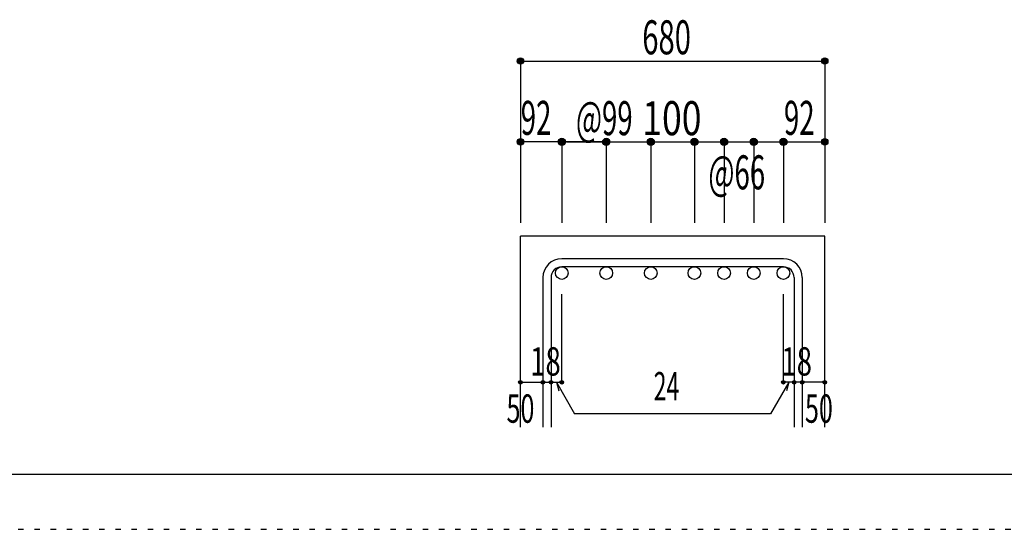
# Model space of a CAD drawing. Units: millimetres. Extents: x 141 to 12441, y 138 to 8778.
# Drawn here: x 5400 to 7590, y 138 to 1272 of the extents above; entities that cross this region are included whole.
import ezdxf

# ---------------------------------------------------------------- set-up
doc = ezdxf.new("R2010")
doc.units = ezdxf.units.MM
doc.header["$LTSCALE"] = 30
doc.linetypes.add('DIVIDE', pattern=[13.2, 5, -0.8, 0.4, -0.8, 0.4, -0.8, 5])
doc.linetypes.add('DOT', pattern=[1.6, 0.4, -0.8, 0.4])
for name, color, linetype in [('002', 7, 'Continuous'), ('006', 7, 'Continuous'), ('007', 7, 'Continuous'), ('014', 7, 'Continuous'), ('241', 7, 'Continuous'), ('250', 7, 'Continuous')]:
    doc.layers.add(name, color=color, linetype=linetype)
doc.styles.add('DRACAD', font='txt', dxfattribs={"width": 0.85, "bigfont": 'extfont2'})

msp = doc.modelspace()

# ---------------------------------------------------------------- linework, layer by layer
at = {"layer": '002', "color": 2, "linetype": 'Continuous'}
for p, q in [((6513.9, 365.1), (6513.9, 790.1)), ((7190.9, 790.1), (6513.9, 790.1)), ((7190.9, 365.1), (7190.9, 790.1))]:
    msp.add_line(p, q, dxfattribs=at)
at = {"layer": '006', "color": 3, "linetype": 'Continuous'}
for centre in [(6605.9, 708.1), (6704.9, 708.1), (6803.9, 708.1), (6900.9, 708.1), (6966.9, 708.1), (7032.9, 708.1), (7098.9, 708.1)]:
    msp.add_circle(centre, 14, dxfattribs=at)
at = {"layer": '007', "color": 7, "linetype": 'Continuous'}
for p, q in [((7098.9, 740.1), (6605.9, 740.1)), ((7098.9, 722.1), (6605.9, 722.1)), ((6563.9, 698.1), (6563.9, 365.1)), ((6581.9, 698.1), (6581.9, 365.1)), ((7122.9, 698.1), (7122.9, 365.1)), ((7140.9, 698.1), (7140.9, 365.1))]:
    msp.add_line(p, q, dxfattribs=at)
for centre, radius, start, end in [((6605.9, 698.1), 42, 90, 180), ((7098.9, 698.1), 42, 0, 90), ((6605.9, 698.1), 24, 90, 180), ((7098.9, 698.1), 24, 0, 90)]:
    msp.add_arc(centre, radius, start, end, dxfattribs=at)
at = {"layer": '014', "color": 4, "linetype": 'Continuous'}
for p, q in [((6513.9, 1180.1), (6513.9, 1000.1)), ((6513.9, 1180.1), (7190.9, 1180.1)), ((7190.9, 1180.1), (7190.9, 1000.1)), ((6513.9, 1000.1), (6513.9, 820.1)), ((6698.9, 1000.1), (6513.9, 1000.1)), ((6605.9, 1000.1), (6605.9, 820.1)), ((6616, 1000.1), (6704.9, 1000.1)), ((6704.9, 1000.1), (6803.9, 1000.1)), ((6704.9, 1000.1), (6704.9, 820.1)), ((6803.9, 1000.1), (6803.9, 820.1)), ((6803.9, 1000.1), (6900.9, 1000.1)), ((6900.9, 1000.1), (6900.9, 820.1)), ((6900.9, 1000.1), (6900.9, 820.1)), ((6900.9, 1000.1), (7098.9, 1000.1)), ((6966.9, 1000.1), (6966.9, 820.1)), ((7032.9, 1000.1), (7032.9, 820.1)), ((7098.9, 1000.1), (7098.9, 820.1)), ((7104.9, 1000.1), (7190.9, 1000.1)), ((7190.9, 1000.1), (7190.9, 820.1)), ((6605.9, 465.1), (6605.9, 661.2)), ((7098.9, 465.1), (7098.9, 661.2)), ((6513.9, 465.1), (6563.9, 465.1)), ((6563.9, 465.1), (6581.9, 465.1)), ((6581.9, 465.1), (6605.9, 465.1)), ((6593.9, 465.1), (6634.4, 395)), ((6593.9, 465.1), (6599.1, 445.8)), ((7110.9, 465.1), (7070.5, 395)), ((7122.9, 465.1), (7098.9, 465.1)), ((7110.9, 465.1), (7105.8, 445.8)), ((7140.9, 465.1), (7122.9, 465.1)), ((7190.9, 465.1), (7140.9, 465.1)), ((7070.5, 395), (6634.4, 395))]:
    msp.add_line(p, q, dxfattribs=at)
for centre, radius in [((6513.9, 1180.1), 7.2), ((6513.9, 1180.1), 6.4), ((6513.9, 1180.1), 5.6), ((6513.9, 1180.1), 4.8), ((6513.9, 1180.1), 4), ((6513.9, 1180.1), 3.2), ((7190.9, 1180.1), 7.2), ((7190.9, 1180.1), 6.4), ((7190.9, 1180.1), 5.6), ((7190.9, 1180.1), 4.8), ((7190.9, 1180.1), 4), ((7190.9, 1180.1), 3.2), ((6513.9, 1180.1), 2.4), ((6513.9, 1180.1), 1.6), ((6513.9, 1180.1), 0.8), ((7190.9, 1180.1), 2.4), ((7190.9, 1180.1), 1.6), ((7190.9, 1180.1), 0.8), ((6605.9, 1000.1), 8), ((6704.9, 1000.1), 8), ((6803.9, 1000.1), 8), ((6900.9, 1000.1), 8), ((6966.9, 1000.1), 8), ((7032.9, 1000.1), 8), ((7098.9, 1000.1), 8), ((6513.9, 1000.1), 7.2), ((6513.9, 1000.1), 6.4), ((6513.9, 1000.1), 5.6), ((6513.9, 1000.1), 4.8), ((6513.9, 1000.1), 4), ((6513.9, 1000.1), 3.2), ((6513.9, 1000.1), 2.4), ((6513.9, 1000.1), 1.6), ((6513.9, 1000.1), 0.8), ((6605.9, 1000.1), 7.2), ((6605.9, 1000.1), 6.4), ((6605.9, 1000.1), 5.6), ((6605.9, 1000.1), 4.8), ((6605.9, 1000.1), 4), ((6605.9, 1000.1), 3.2), ((6605.9, 1000.1), 2.4), ((6605.9, 1000.1), 1.6), ((6605.9, 1000.1), 0.8), ((6704.9, 1000.1), 7.2), ((6704.9, 1000.1), 6.4), ((6704.9, 1000.1), 5.6), ((6704.9, 1000.1), 4.8), ((6704.9, 1000.1), 4), ((6704.9, 1000.1), 3.2), ((6704.9, 1000.1), 2.4), ((6704.9, 1000.1), 1.6), ((6704.9, 1000.1), 0.8), ((6803.9, 1000.1), 7.2), ((6803.9, 1000.1), 6.4), ((6803.9, 1000.1), 5.6), ((6803.9, 1000.1), 4.8), ((6803.9, 1000.1), 4), ((6803.9, 1000.1), 3.2), ((6803.9, 1000.1), 2.4), ((6803.9, 1000.1), 1.6), ((6803.9, 1000.1), 0.8), ((6900.9, 1000.1), 7.2), ((6900.9, 1000.1), 6.4), ((6900.9, 1000.1), 5.6), ((6900.9, 1000.1), 4.8), ((6900.9, 1000.1), 4), ((6900.9, 1000.1), 3.2), ((6900.9, 1000.1), 2.4), ((6900.9, 1000.1), 1.6), ((6900.9, 1000.1), 0.8), ((6966.9, 1000.1), 7.2), ((6966.9, 1000.1), 6.4), ((6966.9, 1000.1), 5.6), ((6966.9, 1000.1), 4.8), ((6966.9, 1000.1), 4), ((6966.9, 1000.1), 3.2), ((6966.9, 1000.1), 2.4), ((6966.9, 1000.1), 1.6), ((6966.9, 1000.1), 0.8), ((7032.9, 1000.1), 7.2), ((7032.9, 1000.1), 6.4), ((7032.9, 1000.1), 5.6), ((7032.9, 1000.1), 4.8), ((7032.9, 1000.1), 4), ((7032.9, 1000.1), 3.2), ((7032.9, 1000.1), 2.4), ((7032.9, 1000.1), 1.6), ((7032.9, 1000.1), 0.8), ((7098.9, 1000.1), 7.2), ((7098.9, 1000.1), 6.4), ((7098.9, 1000.1), 5.6), ((7098.9, 1000.1), 4.8), ((7098.9, 1000.1), 4), ((7098.9, 1000.1), 3.2), ((7098.9, 1000.1), 2.4), ((7098.9, 1000.1), 1.6), ((7098.9, 1000.1), 0.8), ((7190.9, 1000.1), 7.2), ((7190.9, 1000.1), 6.4), ((7190.9, 1000.1), 5.6), ((7190.9, 1000.1), 4.8), ((7190.9, 1000.1), 4), ((7190.9, 1000.1), 3.2), ((7190.9, 1000.1), 2.4), ((7190.9, 1000.1), 1.6), ((7190.9, 1000.1), 0.8), ((6513.9, 465.1), 4), ((6513.9, 465.1), 3.6), ((6513.9, 465.1), 3.2), ((6513.9, 465.1), 2.8), ((6513.9, 465.1), 2.4), ((6513.9, 465.1), 2), ((6513.9, 465.1), 1.6), ((6513.9, 465.1), 1.2), ((6513.9, 465.1), 0.8), ((6513.9, 465.1), 0.4), ((6563.9, 465.1), 4), ((6563.9, 465.1), 3.6), ((6563.9, 465.1), 3.2), ((6563.9, 465.1), 2.8), ((6563.9, 465.1), 2.4), ((6563.9, 465.1), 2), ((6563.9, 465.1), 1.6), ((6563.9, 465.1), 1.2), ((6563.9, 465.1), 0.8), ((6563.9, 465.1), 0.4), ((6581.9, 465.1), 4), ((6581.9, 465.1), 3.6), ((6581.9, 465.1), 3.2), ((6581.9, 465.1), 2.8), ((6581.9, 465.1), 2.4), ((6581.9, 465.1), 2), ((6581.9, 465.1), 1.6), ((6581.9, 465.1), 1.2), ((6581.9, 465.1), 0.8), ((6581.9, 465.1), 0.4), ((6605.9, 465.1), 4), ((6605.9, 465.1), 3.6), ((6605.9, 465.1), 3.2), ((6605.9, 465.1), 2.8), ((6605.9, 465.1), 2.4), ((6605.9, 465.1), 2), ((6605.9, 465.1), 1.6), ((6605.9, 465.1), 1.2), ((6605.9, 465.1), 0.8), ((6605.9, 465.1), 0.4), ((7098.9, 465.1), 4), ((7098.9, 465.1), 3.6), ((7098.9, 465.1), 3.2), ((7098.9, 465.1), 2.8), ((7098.9, 465.1), 2.4), ((7098.9, 465.1), 2), ((7098.9, 465.1), 1.6), ((7098.9, 465.1), 1.2), ((7098.9, 465.1), 0.8), ((7098.9, 465.1), 0.4), ((7122.9, 465.1), 4), ((7122.9, 465.1), 3.6), ((7122.9, 465.1), 3.2), ((7122.9, 465.1), 2.8), ((7122.9, 465.1), 2.4), ((7122.9, 465.1), 2), ((7122.9, 465.1), 1.6), ((7122.9, 465.1), 1.2), ((7122.9, 465.1), 0.8), ((7122.9, 465.1), 0.4), ((7140.9, 465.1), 4), ((7140.9, 465.1), 3.6), ((7140.9, 465.1), 3.2), ((7140.9, 465.1), 2.8), ((7140.9, 465.1), 2.4), ((7140.9, 465.1), 2), ((7140.9, 465.1), 1.6), ((7140.9, 465.1), 1.2), ((7140.9, 465.1), 0.8), ((7140.9, 465.1), 0.4), ((7190.9, 465.1), 4), ((7190.9, 465.1), 3.6), ((7190.9, 465.1), 3.2), ((7190.9, 465.1), 2.8), ((7190.9, 465.1), 2.4), ((7190.9, 465.1), 2), ((7190.9, 465.1), 1.6), ((7190.9, 465.1), 1.2), ((7190.9, 465.1), 0.8), ((7190.9, 465.1), 0.4)]:
    msp.add_circle(centre, radius, dxfattribs=at)
at = {"layer": '014', "color": 7, "linetype": 'Continuous'}
for p in [(6513.9, 1180.1), (6513.9, 1180.1), (6513.9, 1180.1), (6513.9, 1180.1), (6513.9, 1180.1), (6513.9, 1180.1), (6513.9, 1180.1), (6513.9, 1180.1), (6513.9, 1180.1), (6513.9, 1180.1), (6513.9, 1180.1), (6513.9, 1180.1), (6513.9, 1180.1), (6513.9, 1180.1), (6513.9, 1180.1), (6513.9, 1180.1), (6513.9, 1180.1), (6513.9, 1180.1), (6513.9, 1180.1), (6513.9, 1180.1), (6513.9, 1180.1), (6513.9, 1180.1), (7190.9, 1180.1), (7190.9, 1180.1), (7190.9, 1180.1), (7190.9, 1180.1), (7190.9, 1180.1), (7190.9, 1180.1), (7190.9, 1180.1), (7190.9, 1180.1), (7190.9, 1180.1), (7190.9, 1180.1), (7190.9, 1180.1), (7190.9, 1180.1), (7190.9, 1180.1), (7190.9, 1180.1), (7190.9, 1180.1), (7190.9, 1180.1), (7190.9, 1180.1), (7190.9, 1180.1), (7190.9, 1180.1), (7190.9, 1180.1), (7190.9, 1180.1), (7190.9, 1180.1), (6513.9, 1000.1), (6513.9, 1000.1), (6513.9, 1000.1), (6513.9, 1000.1), (6513.9, 1000.1), (6513.9, 1000.1), (6513.9, 1000.1), (6513.9, 1000.1), (6513.9, 1000.1), (6513.9, 1000.1), (6513.9, 1000.1), (6513.9, 1000.1), (6513.9, 1000.1), (6513.9, 1000.1), (6513.9, 1000.1), (6513.9, 1000.1), (6605.9, 1000.1), (6605.9, 1000.1), (6605.9, 1000.1), (6605.9, 1000.1), (6605.9, 1000.1), (6605.9, 1000.1), (6605.9, 1000.1), (6605.9, 1000.1), (6605.9, 1000.1), (6605.9, 1000.1), (6605.9, 1000.1), (6605.9, 1000.1), (6605.9, 1000.1), (6605.9, 1000.1), (6605.9, 1000.1), (6605.9, 1000.1), (6605.9, 1000.1), (6605.9, 1000.1), (6704.9, 1000.1), (6704.9, 1000.1), (6704.9, 1000.1), (6704.9, 1000.1), (6704.9, 1000.1), (6704.9, 1000.1), (6704.9, 1000.1), (6704.9, 1000.1), (6704.9, 1000.1), (6704.9, 1000.1), (6704.9, 1000.1), (6704.9, 1000.1), (6704.9, 1000.1), (6704.9, 1000.1), (6704.9, 1000.1), (6704.9, 1000.1), (6704.9, 1000.1), (6704.9, 1000.1), (6803.9, 1000.1), (6803.9, 1000.1), (6803.9, 1000.1), (6803.9, 1000.1), (6803.9, 1000.1), (6803.9, 1000.1), (6803.9, 1000.1), (6803.9, 1000.1), (6803.9, 1000.1), (6803.9, 1000.1), (6803.9, 1000.1), (6803.9, 1000.1), (6803.9, 1000.1), (6803.9, 1000.1), (6803.9, 1000.1), (6803.9, 1000.1), (6803.9, 1000.1), (6803.9, 1000.1), (6900.9, 1000.1), (6900.9, 1000.1), (6900.9, 1000.1), (6900.9, 1000.1), (6900.9, 1000.1), (6900.9, 1000.1), (6900.9, 1000.1), (6900.9, 1000.1), (6900.9, 1000.1), (6900.9, 1000.1), (6900.9, 1000.1), (6900.9, 1000.1), (6900.9, 1000.1), (6900.9, 1000.1), (6900.9, 1000.1), (6900.9, 1000.1), (6900.9, 1000.1), (6900.9, 1000.1), (6900.9, 1000.1), (6900.9, 1000.1), (6900.9, 1000.1), (6900.9, 1000.1), (6900.9, 1000.1), (6966.9, 1000.1), (6966.9, 1000.1), (6966.9, 1000.1), (6966.9, 1000.1), (6966.9, 1000.1), (6966.9, 1000.1), (6966.9, 1000.1), (6966.9, 1000.1), (6966.9, 1000.1), (6966.9, 1000.1), (6966.9, 1000.1), (6966.9, 1000.1), (6966.9, 1000.1), (6966.9, 1000.1), (6966.9, 1000.1), (6966.9, 1000.1), (6966.9, 1000.1), (6966.9, 1000.1), (7032.9, 1000.1), (7032.9, 1000.1), (7032.9, 1000.1), (7032.9, 1000.1), (7032.9, 1000.1), (7032.9, 1000.1), (7032.9, 1000.1), (7032.9, 1000.1), (7032.9, 1000.1), (7032.9, 1000.1), (7032.9, 1000.1), (7032.9, 1000.1), (7032.9, 1000.1), (7032.9, 1000.1), (7032.9, 1000.1), (7032.9, 1000.1), (7032.9, 1000.1), (7032.9, 1000.1), (7098.9, 1000.1), (7098.9, 1000.1), (7098.9, 1000.1), (7098.9, 1000.1), (7098.9, 1000.1), (7098.9, 1000.1), (7098.9, 1000.1), (7098.9, 1000.1), (7098.9, 1000.1), (7098.9, 1000.1), (7098.9, 1000.1), (7098.9, 1000.1), (7098.9, 1000.1), (7098.9, 1000.1), (7098.9, 1000.1), (7098.9, 1000.1), (7098.9, 1000.1), (7098.9, 1000.1), (7190.9, 1000.1), (7190.9, 1000.1), (7190.9, 1000.1), (7190.9, 1000.1), (7190.9, 1000.1), (7190.9, 1000.1), (7190.9, 1000.1), (7190.9, 1000.1), (7190.9, 1000.1), (7190.9, 1000.1), (7190.9, 1000.1), (7190.9, 1000.1), (7190.9, 1000.1), (7190.9, 1000.1), (7190.9, 1000.1), (7190.9, 1000.1), (6513.9, 465.1), (6513.9, 465.1), (6563.9, 465.1), (6563.9, 465.1), (6581.9, 465.1), (6581.9, 465.1), (6605.9, 465.1), (6605.9, 465.1), (6605.9, 465.1), (6605.9, 465.1), (6605.9, 465.1), (6605.9, 465.1), (6605.9, 465.1), (7098.9, 465.1), (7098.9, 465.1), (7098.9, 465.1), (7098.9, 465.1), (7098.9, 465.1), (7098.9, 465.1), (7098.9, 465.1), (7122.9, 465.1), (7122.9, 465.1), (7140.9, 465.1), (7140.9, 465.1), (7190.9, 465.1), (7190.9, 465.1)]:
    msp.add_point(p, dxfattribs=at)
at = {"layer": '241', "color": 6, "linetype": 'Continuous'}
msp.add_line((12254.1, 259.8), (327.1, 259.8), dxfattribs=at)
at = {"layer": '250', "color": 172, "linetype": 'DOT'}
msp.add_line((140.6, 138), (12440.6, 138), dxfattribs=at)

# ---------------------------------------------------------------- texts
at = {"layer": '014', "color": 4, "linetype": 'DOT', "style": 'DRACAD'}
for s, height, width, p in [('680', 75.63, 0.630742, (6784.9, 1195.1)), ('92', 75.63, 0.595, (6514.6, 1015.8)), ('@99', 75.63, 0.595, (6637.4, 1015.1)), ('100', 75.63, 0.767082, (6784.9, 1015.1)), ('92', 75.63, 0.595, (7100.2, 1015.8)), ('18', 63.03, 0.713857, (6535.4, 480.1)), ('18', 63.03, 0.713857, (7094.4, 480.1)), ('24', 63.03, 0.595, (6810.4, 425)), ('50', 63.03, 0.650273, (6482.9, 375.1)), ('50', 63.03, 0.650273, (7146.9, 375.1))]:
    msp.add_text(s, height=height, dxfattribs=dict(at, width=width)).set_placement(p)
at = {"layer": '014', "color": 4, "linetype": 'DIVIDE', "style": 'DRACAD', "width": 0.595}
msp.add_text('@66', height=75.63, dxfattribs=at).set_placement((6932, 894.6))

doc.saveas('drawing.dxf')
